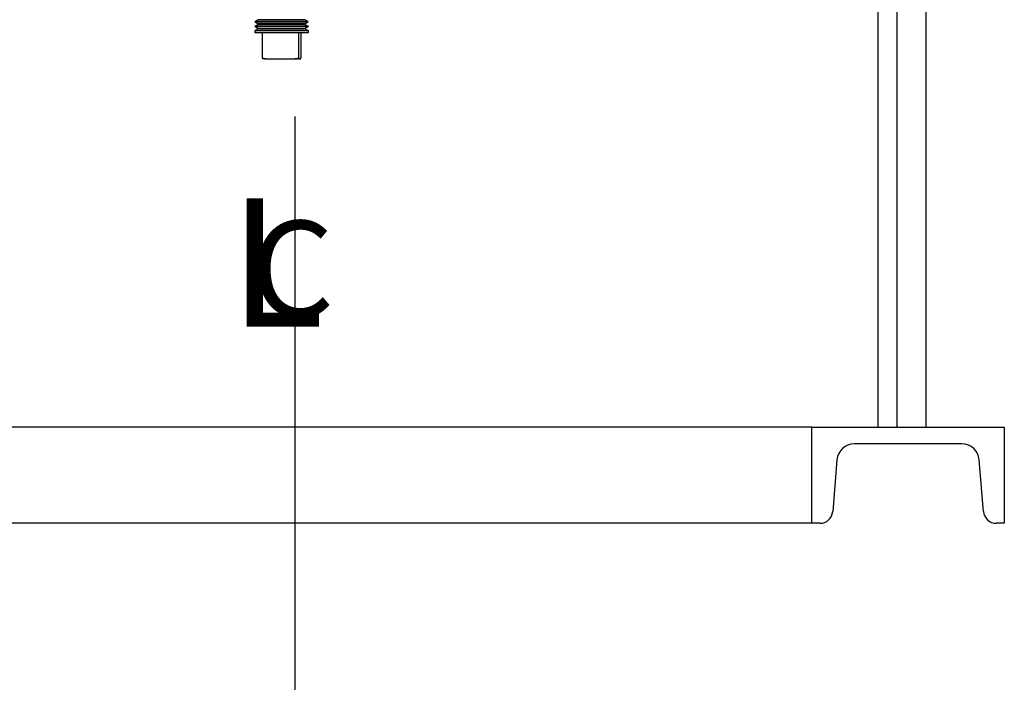
# Model space of a CAD drawing. Extents: x -104 to 45, y 2 to 195.
# Drawn here: x 4 to 19, y 84 to 95 of the extents above; entities that cross this region are included whole.
import ezdxf
from ezdxf.enums import TextEntityAlignment as Align

# ---------------------------------------------------------------- set-up
doc = ezdxf.new("R2010")
doc.units = 0
doc.header["$MEASUREMENT"] = 0
doc.layers.get('0').update_dxf_attribs({"linetype": 'CONTINUOUS'})
doc.layers.add('DIM', color=2, linetype='CONTINUOUS')
doc.styles.add('COM1', font='ROMANC')

# ---------------------------------------------------------------- blocks, each defined once
blk = doc.blocks.new('CL', base_point=(13.6507, 5.7635))
at = {"layer": 'DIM', "style": 'COM1', "oblique": 30}
blk.add_text('L', height=0.2, dxfattribs=at).set_placement((13.6224, 5.7639), align=Align.MIDDLE)
at = {"layer": 'DIM', "style": 'COM1'}
blk.add_text('C', height=0.15, dxfattribs=at).set_placement((13.6469, 5.7603), align=Align.MIDDLE)

msp = doc.modelspace()

# ---------------------------------------------------------------- linework, layer by layer
at = {"color": 7, "linetype": 'CONTINUOUS'}
for p, q in [((17.078, 102.046), (17.078, 88.245)), ((17.376, 102.046), (17.376, 88.245)), ((17.831, 88.245), (17.831, 102.046)), ((8.197, 94.576), (7.366, 94.576)), ((7.418, 94.602), (7.371, 94.576)), ((8.146, 94.602), (7.418, 94.602)), ((8.193, 94.576), (8.146, 94.602)), ((7.362, 94.433), (7.362, 94.402)), ((7.362, 94.433), (8.058, 94.433)), ((8.2, 94.504), (7.364, 94.504)), ((7.364, 94.496), (8.2, 94.496)), ((8.198, 94.567), (7.366, 94.567)), ((7.371, 94.567), (7.418, 94.54)), ((7.418, 94.531), (7.371, 94.504)), ((7.371, 94.496), (7.418, 94.469)), ((7.418, 94.46), (7.371, 94.433)), ((8.146, 94.54), (7.418, 94.54)), ((8.146, 94.531), (7.418, 94.531)), ((7.418, 94.469), (8.146, 94.469)), ((7.418, 94.46), (8.146, 94.46)), ((8.058, 94.433), (8.202, 94.433)), ((8.146, 94.54), (8.193, 94.567)), ((8.193, 94.504), (8.146, 94.531)), ((8.146, 94.469), (8.193, 94.496)), ((8.193, 94.433), (8.146, 94.46)), ((8.202, 94.402), (8.202, 94.433)), ((7.362, 94.402), (8.058, 94.402)), ((7.481, 94.402), (7.481, 94.014)), ((8.044, 94.402), (8.044, 94.014)), ((8.058, 94.402), (8.202, 94.402)), ((8.083, 94.402), (8.083, 94.014)), ((7.537, 93.992), (7.485, 93.992)), ((7.537, 93.992), (7.988, 93.992)), ((8.048, 93.992), (7.988, 93.992)), ((8.048, 93.992), (8.079, 93.992)), ((16.05, 88.245), (-0.138, 88.245)), ((16.05, 86.747), (16.05, 88.245)), ((16.05, 88.245), (19.05, 88.245)), ((19.05, 88.245), (19.05, 86.747)), ((18.39, 87.987), (16.71, 87.987)), ((16.441, 87.739), (16.374, 86.93)), ((18.725, 86.93), (18.659, 87.739)), ((16.05, 86.747), (-0.138, 86.747)), ((16.175, 86.747), (16.05, 86.747)), ((19.05, 86.747), (18.925, 86.747))]:
    msp.add_line(p, q, dxfattribs=at)
at = {"color": 7, "linetype": 'CONTINUOUS', "flags": 128}
msp.add_lwpolyline([(8.044, 94.014), (8.045, 94.002), (8.047, 93.994), (8.048, 93.992)], dxfattribs=at)
at = {"color": 7, "linetype": 'CONTINUOUS'}
for centre, radius, start, end in [((7.534, 94.068), 0.0766, 225.6858, 272.0644), ((7.552, 94.015), 0.0713, 181.2024, 199.0059), ((7.996, 94.056), 0.0649, 263.4208, 318.8289), ((8.012, 94.015), 0.0713, 340.9941, 358.7976), ((16.71, 87.717), 0.27, 90, 175.3149), ((18.39, 87.717), 0.27, 4.6851, 90), ((16.175, 86.947), 0.2, 270, 355.3149), ((18.925, 86.947), 0.2, 184.6851, 270)]:
    msp.add_arc(centre, radius, start, end, dxfattribs=at)
at = {"layer": 'DIM'}
msp.add_line((7.987, 93.094), (7.987, 81.527), dxfattribs=at)

# ---------------------------------------------------------------- block references
at = {"layer": 'DIM', "xscale": 10, "yscale": 10, "zscale": 10}
msp.add_blockref('CL', (7.987, 90.554), dxfattribs=at)

doc.saveas('drawing.dxf')
